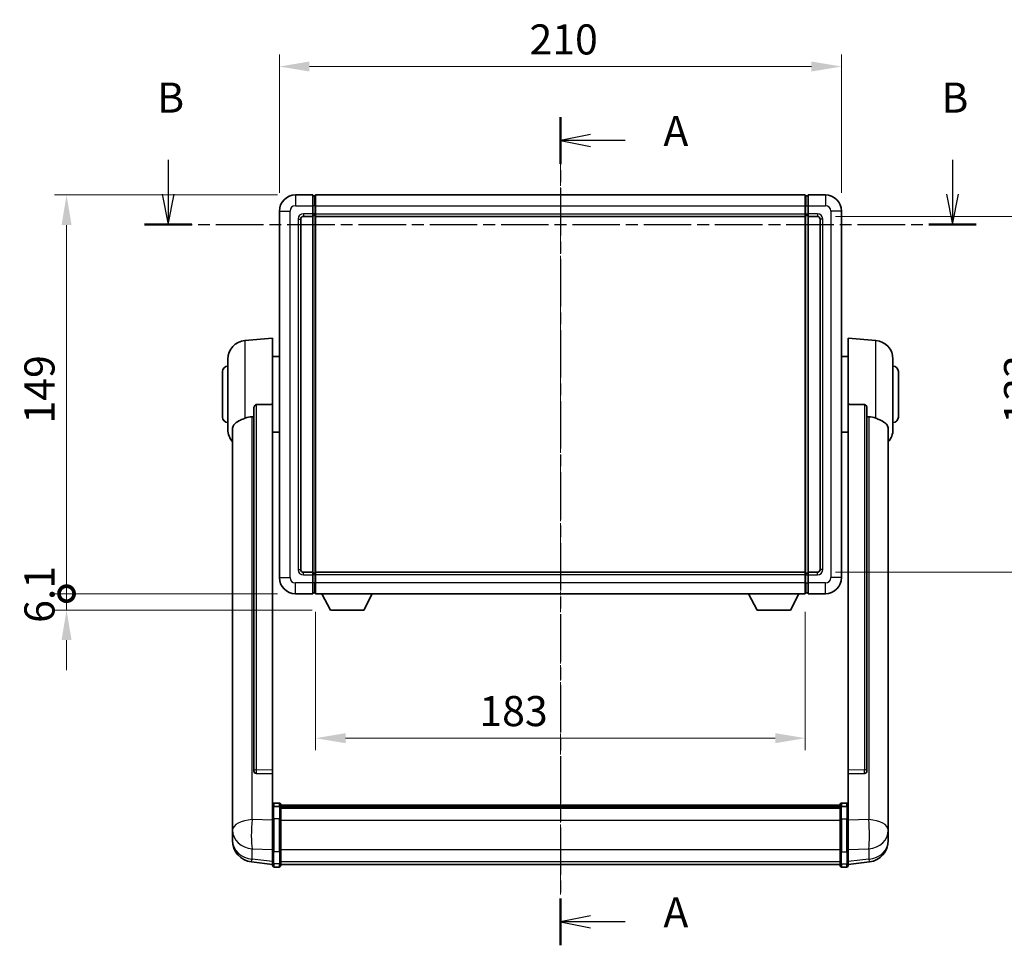
# Model space of a CAD drawing. Units: millimetres. Extents: x 2 to 9456, y -21 to 1665.
# Drawn here: x 2847 to 3215, y 405 to 750 of the extents above; entities that cross this region are included whole.
import ezdxf

# ---------------------------------------------------------------- set-up
doc = ezdxf.new("R2010")
doc.units = ezdxf.units.MM
doc.linetypes.add('CHAIN', pattern=[0.3543, 0.2362, -0.0295, 0.0591, -0.0295])
doc.layers.add('Centerline (ISO)', color=7, linetype='Continuous', lineweight=18, true_color=0x80ffff)
for name, color, linetype, lineweight in [('Dimension (ISO)', 7, 'Continuous', 18), ('Dimension (ISO) @ 1', 7, 'Continuous', 18), ('Section Line (ISO)', 7, 'CHAIN', 25), ('Visible (ISO)', 7, 'Continuous', 35), ('Visible Narrow (ISO)', 7, 'Continuous', 25)]:
    doc.layers.add(name, color=color, linetype=linetype, lineweight=lineweight)
doc.styles.add('Note Text (TK)', font='MS PGothic.ttf')
doc.dimstyles.new('Default - Method 1b (TK)', dxfattribs={"dimscale": 6, "dimtxt": 2.5, "dimasz": 2.5, "dimexe": 1, "dimexo": 1.5, "dimgap": 1, "dimtad": 1, "dimtoh": 1, "dimrnd": 1e-08, "dimdsep": 46, "dimtxsty": 'Note Text (TK)', "dimcen": 0.09, "dimdle": 5, "dimclrd": 100, "dimclre": 100, "dimclrt": 7, "dimadec": 1, "dimazin": 1, "dimtfac": 1, "dimtmove": 0, "dimatfit": 3, "dimfxl": 0, "dimtolj": 1, "dimlwd": -1, "dimlwe": -1, "dimarcsym": 0})

# ---------------------------------------------------------------- blocks, each defined once
blk = doc.blocks.new('2dTransSection0')
at = {"layer": 'Section Line (ISO)', "linetype": 'CHAIN', "ltscale": 16.648773}
blk.add_line((168.067, 171.407), (168.067, 102.623), dxfattribs=at)
at = {"layer": 'Section Line (ISO)', "linetype": 'Continuous', "lineweight": 50}
for p, q in [((168.067, 171.407), (168.067, 167.508)), ((168.067, 106.521), (168.067, 102.623))]:
    blk.add_line(p, q, dxfattribs=at)
at = {"layer": 'Section Line (ISO)', "linetype": 'Continuous'}
for p, q in [((170.567, 169.957), (168.067, 169.457)), ((170.567, 169.457), (168.067, 169.457)), ((168.067, 169.457), (170.567, 168.957)), ((173.433, 169.457), (170.567, 169.457)), ((170.567, 105.072), (168.067, 104.572)), ((170.567, 104.572), (168.067, 104.572)), ((168.067, 104.572), (170.567, 104.072)), ((173.433, 104.572), (170.567, 104.572))]:
    blk.add_line(p, q, dxfattribs=at)
at = {"layer": 'Section Line (ISO)', "char_height": 2.5, "attachment_point": 7, "style": 'Note Text (TK)'}
for insert in [(176.615, 168.215), (176.615, 103.329)]:
    blk.add_mtext('A', dxfattribs=dict(at, insert=insert))
blk = doc.blocks.new('2dTransSection1')
at = {"layer": 'Section Line (ISO)', "linetype": 'Continuous'}
for p, q in [((135.506, 167.861), (135.506, 164.991)), ((200.617, 167.861), (200.617, 164.991)), ((135.006, 164.991), (135.506, 162.491)), ((135.506, 164.991), (135.506, 162.491)), ((135.506, 162.491), (136.006, 164.991)), ((200.117, 164.991), (200.617, 162.491)), ((200.617, 164.991), (200.617, 162.491)), ((200.617, 162.491), (201.117, 164.991))]:
    blk.add_line(p, q, dxfattribs=at)
at = {"layer": 'Section Line (ISO)', "linetype": 'CHAIN', "ltscale": 16.706682}
blk.add_line((133.547, 162.491), (202.577, 162.491), dxfattribs=at)
at = {"layer": 'Section Line (ISO)', "linetype": 'Continuous', "lineweight": 50}
for p, q in [((133.547, 162.491), (137.466, 162.491)), ((198.658, 162.491), (202.577, 162.491))]:
    blk.add_line(p, q, dxfattribs=at)
at = {"layer": 'Section Line (ISO)', "char_height": 2.5, "attachment_point": 7, "style": 'Note Text (TK)'}
for insert in [(134.587, 170.991), (199.698, 170.991)]:
    blk.add_mtext('B', dxfattribs=dict(at, insert=insert))
blk = doc.blocks.new('*D92')
at = {"layer": 'Defpoints', "color": 0, "transparency": 16777216}
for p in [(3153.85, 732.93), (2943.85, 678.93), (3153.85, 678.93)]:
    blk.add_point(p, dxfattribs=at)
at = {"layer": 'Dimension (ISO)', "color": 100, "transparency": 16777216}
for p, q in [((2943.85, 685.68), (2943.85, 737.43)), ((3153.85, 685.68), (3153.85, 737.43)), ((2955.1, 732.93), (3142.6, 732.93))]:
    blk.add_line(p, q, dxfattribs=at)
for points in [[(2955.1, 734.81), (2955.1, 731.06), (2943.85, 732.93)], [(3142.6, 734.81), (3142.6, 731.06), (3153.85, 732.93)]]:
    blk.add_solid(points, dxfattribs=at)
at = {"layer": 'Dimension (ISO)', "color": 7, "transparency": 16777216, "insert": (3037.28, 743.06), "char_height": 11.25, "attachment_point": 4, "style": 'Note Text (TK)'}
blk.add_mtext('\\A1;210', dxfattribs=at)
blk = doc.blocks.new('*D93')
at = {"layer": 'Defpoints', "color": 0, "transparency": 16777216}
for p in [(3144.85, 676.93), (3144.85, 543.93), (3230.35, 543.93)]:
    blk.add_point(p, dxfattribs=at)
at = {"layer": 'Dimension (ISO)', "color": 100, "transparency": 16777216}
for p, q in [((3151.6, 676.93), (3234.85, 676.93)), ((3230.35, 665.68), (3230.35, 555.18)), ((3151.6, 543.93), (3234.85, 543.93))]:
    blk.add_line(p, q, dxfattribs=at)
for points in [[(3228.48, 665.68), (3232.23, 665.68), (3230.35, 676.93)], [(3228.48, 555.18), (3232.23, 555.18), (3230.35, 543.93)]]:
    blk.add_solid(points, dxfattribs=at)
at = {"layer": 'Dimension (ISO)', "color": 7, "transparency": 16777216, "insert": (3220.23, 599.44), "char_height": 11.25, "attachment_point": 4, "rotation": 90, "style": 'Note Text (TK)'}
blk.add_mtext('\\A1;133', dxfattribs=at)
blk = doc.blocks.new('*D94')
at = {"layer": 'Defpoints', "color": 0, "transparency": 16777216}
for p in [(2957.35, 535.93), (3140.35, 535.93), (2957.35, 481.93)]:
    blk.add_point(p, dxfattribs=at)
at = {"layer": 'Dimension (ISO)', "color": 100, "transparency": 16777216}
for p, q in [((2957.35, 529.18), (2957.35, 477.43)), ((3140.35, 529.18), (3140.35, 477.43)), ((3129.1, 481.93), (2968.6, 481.93))]:
    blk.add_line(p, q, dxfattribs=at)
for points in [[(2968.6, 483.81), (2968.6, 480.06), (2957.35, 481.93)], [(3129.1, 483.81), (3129.1, 480.06), (3140.35, 481.93)]]:
    blk.add_solid(points, dxfattribs=at)
at = {"layer": 'Dimension (ISO)', "color": 7, "transparency": 16777216, "insert": (3018.56, 492.06), "char_height": 11.25, "attachment_point": 4, "style": 'Note Text (TK)'}
blk.add_mtext('\\A1;183', dxfattribs=at)
blk = doc.blocks.new('_DotSmall')
at = {"color": 0, "linetype": 'ByBlock', "const_width": 0.5}
blk.add_lwpolyline([(-0.0625, 0, 1), (0.0625, 0, 1)], format="xyb", close=True, dxfattribs=at)
blk = doc.blocks.new('*D67')
at = {"layer": 'Defpoints', "color": 0, "transparency": 16777216}
for p in [(2864.35, 684.93), (2949.85, 684.93), (2949.85, 535.93)]:
    blk.add_point(p, dxfattribs=at)
at = {"layer": 'Dimension (ISO)', "color": 100, "transparency": 16777216}
for p, q in [((2943.1, 684.93), (2859.85, 684.93)), ((2864.35, 535.93), (2864.35, 673.68)), ((2943.1, 535.93), (2859.85, 535.93))]:
    blk.add_line(p, q, dxfattribs=at)
blk.add_solid([(2862.48, 673.68), (2866.23, 673.68), (2864.35, 684.93)], dxfattribs=at)
at = {"layer": 'Dimension (ISO)', "color": 100, "transparency": 16777216, "xscale": 11.25, "yscale": 11.25, "zscale": 11.25, "rotation": 270}
blk.add_blockref('_DotSmall', (2864.35, 535.93), dxfattribs=at)
at = {"layer": 'Dimension (ISO)', "color": 7, "transparency": 16777216, "insert": (2854.23, 599.51), "char_height": 11.25, "attachment_point": 4, "rotation": 90, "style": 'Note Text (TK)'}
blk.add_mtext('\\A1;149', dxfattribs=at)
blk = doc.blocks.new('*D68')
at = {"layer": 'Defpoints', "color": 0, "transparency": 16777216}
for p in [(2864.35, 535.93), (2949.85, 535.93), (2962.9, 529.83)]:
    blk.add_point(p, dxfattribs=at)
at = {"layer": 'Dimension (ISO)', "color": 100, "transparency": 16777216}
for p, q in [((2864.35, 535.93), (2864.35, 547.18)), ((2943.1, 535.93), (2859.85, 535.93)), ((2864.35, 529.83), (2864.35, 535.93)), ((2956.15, 529.83), (2859.85, 529.83)), ((2864.35, 518.58), (2864.35, 507.33))]:
    blk.add_line(p, q, dxfattribs=at)
blk.add_solid([(2862.48, 518.58), (2866.23, 518.58), (2864.35, 529.83)], dxfattribs=at)
at = {"layer": 'Dimension (ISO)', "color": 100, "transparency": 16777216, "xscale": 11.25, "yscale": 11.25, "zscale": 11.25, "rotation": 270}
blk.add_blockref('_DotSmall', (2864.35, 535.93), dxfattribs=at)
at = {"layer": 'Dimension (ISO)', "color": 7, "transparency": 16777216, "insert": (2854.23, 525.02), "char_height": 11.25, "attachment_point": 4, "rotation": 90, "style": 'Note Text (TK)'}
blk.add_mtext('\\A1;6.1', dxfattribs=at)

msp = doc.modelspace()

# ---------------------------------------------------------------- linework, layer by layer
at = {"layer": 'Centerline (ISO)', "linetype": 'CHAIN', "ltscale": 23.990969}
msp.add_line((3048.8507, 696.1801), (3048.8507, 423.5193), dxfattribs=at)
at = {"layer": 'Visible (ISO)'}
for p, q in [((2956.3507, 684.9301), (2949.8507, 684.9301)), ((2956.3507, 684.9301), (2956.3507, 680.9301)), ((2957.1007, 684.6301), (2956.3507, 684.6301)), ((2957.3507, 684.9301), (3140.3507, 684.9301)), ((2957.3507, 680.9301), (2957.3507, 684.9301)), ((3140.3507, 684.9301), (3140.3507, 680.9301)), ((3140.6007, 684.6301), (3141.3507, 684.6301)), ((3141.3507, 680.9301), (3141.3507, 684.9301)), ((3147.8507, 684.9301), (3141.3507, 684.9301)), ((2956.3507, 677.9301), (2956.3507, 680.9301)), ((2957.3507, 680.9301), (2957.3507, 677.9301)), ((3140.3507, 677.9301), (3140.3507, 680.9301)), ((3141.3507, 680.9301), (3141.3507, 677.9301)), ((2943.8507, 678.9301), (2943.8507, 541.9301)), ((2952.8507, 676.9301), (2956.3507, 676.9301)), ((2956.3507, 677.9301), (2956.3507, 676.9301)), ((2957.1007, 677.2301), (2956.3507, 677.2301)), ((2956.3507, 543.9301), (2956.3507, 676.9301)), ((2957.3507, 676.9301), (2957.3507, 677.9301)), ((2957.3507, 676.9301), (3140.3507, 676.9301)), ((2957.3507, 543.9301), (2957.3507, 676.9301)), ((3140.3507, 677.9301), (3140.3507, 676.9301)), ((3140.3507, 676.9301), (3140.3507, 543.9301)), ((3140.6007, 677.2301), (3141.3507, 677.2301)), ((3141.3507, 676.9301), (3141.3507, 677.9301)), ((3141.3507, 676.9301), (3141.3507, 543.9301)), ((3141.3507, 676.9301), (3144.8507, 676.9301)), ((3153.8507, 541.9301), (3153.8507, 678.9301)), ((2951.8507, 544.9301), (2951.8507, 675.9301)), ((3145.8507, 675.9301), (3145.8507, 544.9301)), ((2930.9906, 630.5237), (2941.3507, 631.4301)), ((2941.3507, 631.4301), (2941.3507, 606.6994)), ((3156.3507, 606.6994), (3156.3507, 631.4301)), ((3166.7108, 630.5237), (3156.3507, 631.4301)), ((2924.6007, 597.3099), (2924.6007, 623.5504)), ((2941.3507, 624.5801), (2943.8507, 624.5801)), ((3156.3507, 624.5801), (3153.8507, 624.5801)), ((3173.1007, 623.5504), (3173.1007, 597.3099)), ((2922.6007, 601.9301), (2922.6007, 618.9301)), ((3175.1007, 618.9301), (3175.1007, 601.9301)), ((2934.3507, 605.2551), (2934.3507, 469.6615)), ((2941.3507, 469.9465), (2941.3507, 606.6994)), ((3156.3507, 606.6994), (3156.3507, 469.9465)), ((3163.3507, 469.6615), (3163.3507, 605.2551)), ((2926.3507, 597.3537), (2926.3507, 452.3907)), ((2941.3507, 596.2801), (2943.8507, 596.2801)), ((3156.3507, 596.2801), (3153.8507, 596.2801)), ((3171.3507, 452.3907), (3171.3507, 597.3537)), ((2956.3507, 543.9301), (2952.8507, 543.9301)), ((2956.3507, 543.9301), (2956.3507, 542.9301)), ((2957.1007, 543.6301), (2956.3507, 543.6301)), ((2956.3507, 539.9301), (2956.3507, 542.9301)), ((3140.3507, 543.9301), (2957.3507, 543.9301)), ((2957.3507, 542.9301), (2957.3507, 543.9301)), ((2957.3507, 542.9301), (2957.3507, 539.9301)), ((3140.3507, 543.9301), (3140.3507, 542.9301)), ((3140.3507, 539.9301), (3140.3507, 542.9301)), ((3140.6007, 543.6301), (3141.3507, 543.6301)), ((3141.3507, 542.9301), (3141.3507, 543.9301)), ((3144.8507, 543.9301), (3141.3507, 543.9301)), ((3141.3507, 542.9301), (3141.3507, 539.9301)), ((2956.3507, 539.9301), (2956.3507, 535.9301)), ((2957.3507, 535.9301), (2957.3507, 539.9301)), ((3140.3507, 539.9301), (3140.3507, 535.9301)), ((3141.3507, 535.9301), (3141.3507, 539.9301)), ((2949.8507, 535.9301), (2956.3507, 535.9301)), ((2957.1007, 536.2301), (2956.3507, 536.2301)), ((3140.3507, 535.9301), (2957.3507, 535.9301)), ((2962.9007, 529.8301), (2959.7623, 535.9301)), ((2975.4007, 529.8301), (2978.5391, 535.9301)), ((3122.3007, 529.8301), (3119.1623, 535.9301)), ((3134.8007, 529.8301), (3137.9391, 535.9301)), ((3140.6007, 536.2301), (3141.3507, 536.2301)), ((3141.3507, 535.9301), (3147.8507, 535.9301)), ((2962.9007, 529.8301), (2975.4007, 529.8301)), ((3122.3007, 529.8301), (3134.8007, 529.8301)), ((2934.3507, 469.6615), (2934.3507, 469.6075)), ((2935.2635, 468.7847), (2941.3507, 468.5898)), ((2941.3507, 469.9465), (2941.3507, 468.5996)), ((2941.3507, 468.5898), (2941.3507, 468.5996)), ((2941.3507, 468.5898), (2941.3507, 456.2757)), ((3156.3507, 468.5996), (3156.3507, 469.9465)), ((3156.3507, 468.5898), (3162.4378, 468.7847)), ((3156.3507, 468.5996), (3156.3507, 468.5898)), ((3156.3507, 456.2757), (3156.3507, 468.5898)), ((3163.3507, 469.6075), (3163.3507, 469.6615)), ((2941.3507, 455.9998), (2941.3507, 456.2757)), ((2943.8507, 457.6918), (2941.8507, 457.6918)), ((2943.8507, 456.3981), (2941.8507, 456.3981)), ((2944.3507, 457.1918), (2944.3507, 455.9998)), ((2944.3507, 456.9218), (3153.3507, 456.9218)), ((2944.3507, 456.6902), (3153.3507, 456.6902)), ((2944.3507, 456.6784), (3153.3507, 456.6784)), ((2944.3507, 456.4069), (3153.3507, 456.4069)), ((3153.3507, 455.9998), (3153.3507, 457.1918)), ((3153.8507, 457.6918), (3155.8507, 457.6918)), ((3153.8507, 456.3981), (3155.8507, 456.3981)), ((3156.3507, 456.2757), (3156.3507, 455.9998)), ((2941.3507, 455.9998), (2941.3507, 451.5193)), ((2944.3507, 451.5193), (2944.3507, 455.9998)), ((2944.3507, 455.9557), (3153.3507, 455.9557)), ((2944.3507, 455.8133), (3153.3507, 455.8133)), ((3153.3507, 455.9998), (3153.3507, 451.5193)), ((3156.3507, 451.5193), (3156.3507, 455.9998)), ((2926.3507, 449.2991), (2926.3507, 452.3907)), ((2926.3507, 449.2991), (2926.3507, 447.5046)), ((2941.3507, 439.9081), (2941.3507, 451.5193)), ((2944.3507, 451.5193), (2944.3507, 439.9081)), ((3153.3507, 439.9081), (3153.3507, 451.5193)), ((3156.3507, 451.5193), (3156.3507, 439.9081)), ((3171.3507, 452.3907), (3171.3507, 449.2991)), ((3171.3507, 447.5046), (3171.3507, 449.2991)), ((2926.3507, 447.5046), (2926.3507, 446.4686)), ((2926.3507, 444.6837), (2926.3507, 445.4421)), ((3171.3507, 446.4686), (3171.3507, 447.5046)), ((3171.3507, 445.4421), (3171.3507, 444.6837)), ((2926.3507, 444.6837), (2926.3507, 443.6476)), ((3171.3507, 443.6476), (3171.3507, 444.6837)), ((2941.3507, 439.9081), (2941.3507, 435.4081)), ((2944.3507, 435.4081), (2944.3507, 439.9081)), ((3153.3507, 439.9081), (3153.3507, 435.4081)), ((3156.3507, 435.4081), (3156.3507, 439.9081)), ((2941.3507, 434.7541), (2933.4013, 435.7041)), ((2941.3507, 434.2693), (2941.3507, 435.4081)), ((2944.3507, 435.4081), (2944.3507, 434.2693)), ((2944.3507, 434.7693), (3153.3507, 434.7693)), ((3153.3507, 434.2693), (3153.3507, 435.4081)), ((3156.3507, 434.7541), (3164.3, 435.7041)), ((3156.3507, 435.4081), (3156.3507, 434.2693)), ((2943.8507, 433.7693), (2941.8507, 433.7693)), ((3153.8507, 433.7693), (3155.8507, 433.7693))]:
    msp.add_line(p, q, dxfattribs=at)
for centre, radius, start, end in [((2949.8507, 678.9301), 6, 90, 180), ((2957.1007, 684.3801), 0.25, 0, 90), ((3140.6007, 684.3801), 0.25, 90, 180), ((3147.8507, 678.9301), 6, 0, 90), ((2952.8507, 675.9301), 1, 90, 180), ((2957.1007, 677.4801), 0.25, 270, 0), ((3140.6007, 677.4801), 0.25, 180, 270), ((3144.8507, 675.9301), 1, 0, 90), ((2931.6007, 623.5504), 7, 95, 180), ((3166.1007, 623.5504), 7, 0, 85), ((2924.6007, 618.9301), 2, 90, 180), ((3173.1007, 618.9301), 2, 0, 90), ((2924.6007, 601.9301), 2, 180, 270), ((3173.1007, 601.9301), 2, 270, 0), ((2931.6007, 597.3099), 7, 180, 221.409622), ((3166.1007, 597.3099), 7, 318.590378, 0), ((2952.8507, 544.9301), 1, 180, 270), ((3144.8507, 544.9301), 1, 270, 0), ((2949.8507, 541.9301), 6, 180, 270), ((2957.1007, 543.3801), 0.25, 0, 90), ((3140.6007, 543.3801), 0.25, 90, 180), ((3147.8507, 541.9301), 6, 270, 0), ((2957.1007, 536.4801), 0.25, 270, 0), ((3140.6007, 536.4801), 0.25, 180, 270), ((2941.8507, 457.1918), 0.5, 90, 180), ((2943.8507, 457.1918), 0.5, 0, 90), ((3153.8507, 457.1918), 0.5, 90, 180), ((3155.8507, 457.1918), 0.5, 0, 90), ((2934.3507, 443.6476), 8, 180, 263.184806), ((3163.3507, 443.6476), 8, 276.815194, 0), ((2941.8507, 434.2693), 0.5, 180, 270), ((2943.8507, 434.2693), 0.5, 270, 0), ((3153.8507, 434.2693), 0.5, 180, 270), ((3155.8507, 434.2693), 0.5, 270, 0)]:
    msp.add_arc(centre, radius, start, end, dxfattribs=at)
for centre, major_axis, start_param, end_param in [((2935.3507, 469.6513), (-0.9893, -0.1693), 6.13710494, 7.6206348), ((3162.3507, 469.6513), (0.9893, -0.1693), 4.94573581, 6.42926568)]:
    msp.add_ellipse(centre, major_axis=major_axis, ratio=0.85958937, start_param=start_param, end_param=end_param, dxfattribs=at)
for points, knots in [([(2934.3507, 605.2551), (2934.3509, 605.4125), (2934.3702, 605.5786), (2934.4618, 605.9281), (2934.5429, 606.1089), (2934.7251, 606.3529), (2934.8188, 606.4459), (2934.9821, 606.5426), (2935.0403, 606.5679), (2935.1538, 606.5993), (2935.2088, 606.6072), (2935.2635, 606.608)], [0.192845303, 0.192845303, 0.192845303, 0.192845303, 0.240507365, 0.240507365, 0.297130074, 0.297130074, 0.334079186, 0.334079186, 0.352553742, 0.352553742, 0.369009283, 0.369009283, 0.369009283, 0.369009283]), ([(3162.4378, 606.608), (3162.4925, 606.6072), (3162.5475, 606.5993), (3162.661, 606.5679), (3162.7192, 606.5426), (3162.8825, 606.4459), (3162.9763, 606.3529), (3163.1585, 606.1089), (3163.2395, 605.9281), (3163.3311, 605.5786), (3163.3504, 605.4125), (3163.3507, 605.2551)], [0.3759847, 0.3759847, 0.3759847, 0.3759847, 0.392440242, 0.392440242, 0.410914798, 0.410914798, 0.44786391, 0.44786391, 0.504486619, 0.504486619, 0.552148681, 0.552148681, 0.552148681, 0.552148681]), ([(2926.3507, 597.3537), (2926.3507, 597.5213), (2926.3616, 597.6823), (2926.4178, 598.0772), (2926.4783, 598.2992), (2926.7347, 598.9136), (2927.0027, 599.2582), (2927.8532, 600.0096), (2928.5242, 600.3961), (2929.8646, 601.0271), (2930.4152, 601.2592), (2930.9906, 601.4932)], [-5.27158626, -5.27158626, -5.27158626, -5.27158626, -5.18721863, -5.18721863, -5.05628435, -5.05628435, -4.79921142, -4.79921142, -4.44219969, -4.44219969, -4.22248819, -4.22248819, -4.22248819, -4.22248819]), ([(2930.9906, 601.4932), (2930.9942, 601.4946), (2930.9978, 601.4961), (2931.8403, 601.8372), (2932.7603, 602.0221), (2933.6534, 602.0264)], [2.102258604, 2.102258604, 2.102258604, 2.102258604, 2.10340374, 2.10340374, 2.370180755, 2.370180755, 2.370180755, 2.370180755]), ([(3164.0479, 602.0264), (3164.941, 602.0221), (3165.8611, 601.8372), (3166.7036, 601.4961), (3166.7072, 601.4946), (3166.7108, 601.4932)], [2.57632281, 2.57632281, 2.57632281, 2.57632281, 2.843099825, 2.843099825, 2.844244962, 2.844244962, 2.844244962, 2.844244962]), ([(3166.7108, 601.4932), (3167.2254, 601.2839), (3167.7199, 601.0762), (3168.9323, 600.5185), (3169.5765, 600.1722), (3170.5369, 599.4387), (3170.8754, 599.0647), (3171.1898, 598.4004), (3171.2619, 598.1703), (3171.3355, 597.74), (3171.3507, 597.5513), (3171.3507, 597.3537)], [-8.358650844, -8.358650844, -8.358650844, -8.358650844, -8.190003506, -8.190003506, -7.917688575, -7.917688575, -7.676295197, -7.676295197, -7.560988477, -7.560988477, -7.477759094, -7.477759094, -7.477759094, -7.477759094]), ([(2941.3507, 455.9998), (2941.3507, 456.0006), (2941.3507, 456.0015), (2941.3509, 456.0312), (2941.355, 456.0599), (2941.371, 456.1162), (2941.3828, 456.1435), (2941.4256, 456.216), (2941.4642, 456.2581), (2941.5581, 456.3267), (2941.6116, 456.3533), (2941.7277, 456.389), (2941.7888, 456.3981), (2941.8507, 456.3981)], [-0.0003347789, -0.0003347789, -0.0003347789, -0.0003347789, 0, 0, 0.011463002, 0.011463002, 0.0228675214, 0.0228675214, 0.0430502261, 0.0430502261, 0.0621538264, 0.0621538264, 0.0807455701, 0.0807455701, 0.0807455701, 0.0807455701]), ([(2944.3507, 455.9998), (2944.3507, 456.0006), (2944.3507, 456.0015), (2944.3504, 456.0312), (2944.3463, 456.0599), (2944.3303, 456.1162), (2944.3185, 456.1435), (2944.2757, 456.216), (2944.2371, 456.2581), (2944.1432, 456.3267), (2944.0897, 456.3533), (2943.9736, 456.389), (2943.9125, 456.3981), (2943.8507, 456.3981)], [-0.0809227639, -0.0809227639, -0.0809227639, -0.0809227639, -0.0805886357, -0.0805886357, -0.0691479127, -0.0691479127, -0.0577655589, -0.0577655589, -0.0376220805, -0.0376220805, -0.0185556094, -0.0185556094, 0, 0, 0, 0]), ([(3153.8507, 456.3981), (3153.7888, 456.3981), (3153.7277, 456.389), (3153.6116, 456.3533), (3153.5581, 456.3267), (3153.4642, 456.2581), (3153.4256, 456.216), (3153.3828, 456.1435), (3153.371, 456.1162), (3153.355, 456.0599), (3153.3509, 456.0312), (3153.3507, 456.0015), (3153.3507, 456.0006), (3153.3507, 455.9998)], [-0.0807455701, -0.0807455701, -0.0807455701, -0.0807455701, -0.0621538264, -0.0621538264, -0.0430502261, -0.0430502261, -0.0228675214, -0.0228675214, -0.011463002, -0.011463002, 0, 0, 0.0003347789, 0.0003347789, 0.0003347789, 0.0003347789]), ([(3156.3507, 455.9998), (3156.3507, 456.0006), (3156.3507, 456.0015), (3156.3504, 456.0312), (3156.3463, 456.0599), (3156.3303, 456.1162), (3156.3185, 456.1435), (3156.2757, 456.216), (3156.2371, 456.2581), (3156.1432, 456.3267), (3156.0897, 456.3533), (3155.9736, 456.389), (3155.9125, 456.3981), (3155.8507, 456.3981)], [-0.0809227639, -0.0809227639, -0.0809227639, -0.0809227639, -0.0805886357, -0.0805886357, -0.0691479127, -0.0691479127, -0.0577655589, -0.0577655589, -0.0376220805, -0.0376220805, -0.0185556094, -0.0185556094, 0, 0, 0, 0]), ([(2926.3507, 452.3907), (2926.3507, 452.3364), (2926.351, 452.2795), (2926.354, 451.8867), (2926.3603, 451.472), (2926.3603, 450.6108), (2926.354, 450.1034), (2926.351, 449.4866), (2926.3507, 449.3929), (2926.3507, 449.2991)], [4.535339596, 4.535339596, 4.535339596, 4.535339596, 4.561894963, 4.561894963, 4.711051305, 4.711051305, 4.860207647, 4.860207647, 4.886763014, 4.886763014, 4.886763014, 4.886763014]), ([(3171.3507, 449.2991), (3171.3507, 449.3929), (3171.3504, 449.4866), (3171.3473, 450.1034), (3171.341, 450.6108), (3171.341, 451.472), (3171.3473, 451.8867), (3171.3504, 452.2795), (3171.3507, 452.3364), (3171.3507, 452.3907)], [4.535339596, 4.535339596, 4.535339596, 4.535339596, 4.561894963, 4.561894963, 4.711051305, 4.711051305, 4.860207647, 4.860207647, 4.886763014, 4.886763014, 4.886763014, 4.886763014]), ([(2926.3507, 446.4686), (2926.3507, 446.3916), (2926.351, 446.3162), (2926.354, 445.8308), (2926.3603, 445.4844), (2926.3603, 444.9872), (2926.354, 444.8012), (2926.351, 444.7038), (2926.3507, 444.6921), (2926.3507, 444.6837)], [4.535339596, 4.535339596, 4.535339596, 4.535339596, 4.561894963, 4.561894963, 4.711051305, 4.711051305, 4.860207647, 4.860207647, 4.886763014, 4.886763014, 4.886763014, 4.886763014]), ([(2926.3507, 445.4421), (2926.3507, 445.4964), (2926.351, 445.5533), (2926.3522, 445.7064), (2926.3532, 445.8065), (2926.3543, 445.9116)], [4.5353395957, 4.5353395957, 4.5353395957, 4.5353395957, 4.5618949629, 4.5618949629, 4.6038245845, 4.6038245845, 4.6038245845, 4.6038245845]), ([(3171.3507, 444.6837), (3171.3507, 444.6921), (3171.3504, 444.7038), (3171.3473, 444.8012), (3171.341, 444.9872), (3171.341, 445.4844), (3171.3473, 445.8308), (3171.3504, 446.3162), (3171.3507, 446.3916), (3171.3507, 446.4686)], [4.535339596, 4.535339596, 4.535339596, 4.535339596, 4.561894963, 4.561894963, 4.711051305, 4.711051305, 4.860207647, 4.860207647, 4.886763014, 4.886763014, 4.886763014, 4.886763014]), ([(3171.347, 445.9116), (3171.3481, 445.8065), (3171.3492, 445.7064), (3171.3504, 445.5533), (3171.3507, 445.4964), (3171.3507, 445.4421)], [4.818278025, 4.818278025, 4.818278025, 4.818278025, 4.8602076466, 4.8602076466, 4.8867630138, 4.8867630138, 4.8867630138, 4.8867630138])]:
    msp.add_open_spline(points, degree=3, knots=knots, dxfattribs=at)
for points in [[(2941.3507, 606.6994), (2938.285, 606.6528), (2935.2635, 606.608)], [(3162.4378, 606.608), (3159.4163, 606.6528), (3156.3507, 606.6994)], [(2933.6534, 602.0264), (2934.0017, 602.0281), (2934.3507, 602.0298)], [(3163.3507, 602.0298), (3163.6996, 602.0281), (3164.0479, 602.0264)]]:
    msp.add_open_spline(points, degree=2, dxfattribs=at)
at = {"layer": 'Visible Narrow (ISO)'}
for p, q in [((2949.8507, 684.9301), (2949.8507, 680.9301)), ((2957.1007, 680.9301), (2957.1007, 684.6301)), ((3140.6007, 684.6301), (3140.6007, 680.9301)), ((3147.8507, 684.9301), (3147.8507, 680.9301)), ((2949.8507, 680.9301), (2956.3507, 680.9301)), ((2957.1007, 680.9301), (2956.3507, 680.9301)), ((2957.3507, 680.9301), (2957.1007, 680.9301)), ((2957.1007, 680.9301), (2957.1007, 677.9301)), ((2957.3507, 680.9301), (3140.3507, 680.9301)), ((3140.3507, 680.9301), (3140.6007, 680.9301)), ((3140.6007, 677.9301), (3140.6007, 680.9301)), ((3140.6007, 680.9301), (3141.3507, 680.9301)), ((3141.3507, 680.9301), (3147.8507, 680.9301)), ((2943.8507, 678.9301), (2947.8507, 678.9301)), ((2947.8507, 541.9301), (2947.8507, 678.9301)), ((2956.3507, 677.9301), (2952.8507, 677.9301)), ((2952.8507, 677.9301), (2952.8507, 676.9301)), ((2957.1007, 677.9301), (2956.3507, 677.9301)), ((2957.3507, 677.9301), (2957.1007, 677.9301)), ((2957.1007, 677.2301), (2957.1007, 677.9301)), ((2957.1007, 677.2301), (2957.1007, 543.6301)), ((2957.3507, 677.9301), (3140.3507, 677.9301)), ((3140.3507, 677.9301), (3140.6007, 677.9301)), ((3140.6007, 677.9301), (3140.6007, 677.2301)), ((3140.6007, 677.9301), (3141.3507, 677.9301)), ((3140.6007, 543.6301), (3140.6007, 677.2301)), ((3144.8507, 677.9301), (3141.3507, 677.9301)), ((3144.8507, 677.9301), (3144.8507, 676.9301)), ((3149.8507, 678.9301), (3149.8507, 541.9301)), ((3153.8507, 678.9301), (3149.8507, 678.9301)), ((2950.8507, 675.9301), (2950.8507, 544.9301)), ((2950.8507, 675.9301), (2951.8507, 675.9301)), ((3146.8507, 675.9301), (3145.8507, 675.9301)), ((3146.8507, 544.9301), (3146.8507, 675.9301)), ((2930.9906, 630.5237), (2930.9906, 601.4932)), ((3166.7108, 601.4932), (3166.7108, 630.5237)), ((2935.2635, 470.1457), (2935.2635, 606.608)), ((3162.4378, 606.608), (3162.4378, 470.1457)), ((2933.6534, 451.4894), (2933.6534, 602.0264)), ((3164.0479, 602.0264), (3164.0479, 451.4894)), ((2950.8507, 544.9301), (2951.8507, 544.9301)), ((3146.8507, 544.9301), (3145.8507, 544.9301)), ((2943.8507, 541.9301), (2947.8507, 541.9301)), ((2952.8507, 542.9301), (2952.8507, 543.9301)), ((2952.8507, 542.9301), (2956.3507, 542.9301)), ((2957.1007, 542.9301), (2956.3507, 542.9301)), ((2957.1007, 542.9301), (2957.1007, 543.6301)), ((2957.3507, 542.9301), (2957.1007, 542.9301)), ((2957.1007, 542.9301), (2957.1007, 539.9301)), ((3140.3507, 542.9301), (2957.3507, 542.9301)), ((3140.3507, 542.9301), (3140.6007, 542.9301)), ((3140.6007, 543.6301), (3140.6007, 542.9301)), ((3140.6007, 539.9301), (3140.6007, 542.9301)), ((3140.6007, 542.9301), (3141.3507, 542.9301)), ((3141.3507, 542.9301), (3144.8507, 542.9301)), ((3144.8507, 542.9301), (3144.8507, 543.9301)), ((3153.8507, 541.9301), (3149.8507, 541.9301)), ((2956.3507, 539.9301), (2949.8507, 539.9301)), ((2949.8507, 535.9301), (2949.8507, 539.9301)), ((2957.1007, 539.9301), (2956.3507, 539.9301)), ((2957.3507, 539.9301), (2957.1007, 539.9301)), ((2957.1007, 536.2301), (2957.1007, 539.9301)), ((3140.3507, 539.9301), (2957.3507, 539.9301)), ((3140.3507, 539.9301), (3140.6007, 539.9301)), ((3140.6007, 539.9301), (3140.6007, 536.2301)), ((3140.6007, 539.9301), (3141.3507, 539.9301)), ((3147.8507, 539.9301), (3141.3507, 539.9301)), ((3147.8507, 535.9301), (3147.8507, 539.9301)), ((2941.3507, 469.9465), (2935.2635, 470.1457)), ((2935.2635, 468.7988), (2941.3507, 468.5996)), ((2935.2635, 468.7847), (2935.2635, 468.7988)), ((3162.4378, 470.1457), (3156.3507, 469.9465)), ((3156.3507, 468.5996), (3162.4378, 468.7988)), ((3162.4378, 468.7988), (3162.4378, 468.7847)), ((2941.8507, 457.6918), (2941.8507, 456.3981)), ((2941.8507, 451.7693), (2941.8507, 456.3981)), ((2943.8507, 456.3981), (2943.8507, 457.6918)), ((2943.8507, 456.3981), (2943.8507, 451.7693)), ((3153.8507, 457.6918), (3153.8507, 456.3981)), ((3153.8507, 451.7693), (3153.8507, 456.3981)), ((3155.8507, 456.3981), (3155.8507, 457.6918)), ((3155.8507, 456.3981), (3155.8507, 451.7693)), ((2941.3507, 451.2429), (2933.6534, 451.4894)), ((2941.8507, 451.7693), (2941.8507, 439.475)), ((2943.8507, 451.7693), (2941.8507, 451.7693)), ((2943.8507, 439.475), (2943.8507, 451.7693)), ((2944.3507, 451.2693), (3153.3507, 451.2693)), ((3153.8507, 451.7693), (3153.8507, 439.475)), ((3153.8507, 451.7693), (3155.8507, 451.7693)), ((3155.8507, 439.475), (3155.8507, 451.7693)), ((3164.0479, 451.4894), (3156.3507, 451.2429)), ((2933.6534, 436.7458), (2933.6534, 440.6028)), ((2933.6534, 440.6028), (2941.3507, 440.3563)), ((2941.8507, 434.975), (2941.8507, 439.475)), ((2943.8507, 439.475), (2941.8507, 439.475)), ((2943.8507, 439.475), (2943.8507, 434.975)), ((2944.3507, 440.3411), (3153.3507, 440.3411)), ((3153.8507, 434.975), (3153.8507, 439.475)), ((3153.8507, 439.475), (3155.8507, 439.475)), ((3155.8507, 439.475), (3155.8507, 434.975)), ((3156.3507, 440.3563), (3164.0479, 440.6028)), ((3164.0479, 440.6028), (3164.0479, 436.7458)), ((2941.3507, 435.8258), (2933.6534, 436.7458)), ((2941.8507, 434.975), (2941.8507, 433.7693)), ((2943.8507, 434.975), (2941.8507, 434.975)), ((2943.8507, 433.7693), (2943.8507, 434.975)), ((2944.3507, 435.8411), (3153.3507, 435.8411)), ((3153.8507, 434.975), (3153.8507, 433.7693)), ((3153.8507, 434.975), (3155.8507, 434.975)), ((3155.8507, 433.7693), (3155.8507, 434.975)), ((3164.0479, 436.7458), (3156.3507, 435.8258))]:
    msp.add_line(p, q, dxfattribs=at)
for centre, start, end in [((2949.8507, 678.9301), 90, 180), ((3147.8507, 678.9301), 0, 90), ((2952.8507, 675.9301), 90, 180), ((3144.8507, 675.9301), 0, 90), ((2952.8507, 544.9301), 180, 270), ((3144.8507, 544.9301), 270, 0), ((2949.8507, 541.9301), 180, 270), ((3147.8507, 541.9301), 270, 0)]:
    msp.add_arc(centre, 2, start, end, dxfattribs=at)
for centre, major_axis, ratio, start_param, end_param in [((2935.3507, 469.6615), (-1, 0), 0.48600985, 4.79965544, 6.28318531), ((2935.3507, 469.6615), (-1, 0), 0.8660254, 0, 1.48352986), ((2935.3507, 469.6615), (0.0327, 0.9995), 0.1174218, 1.06894299, 2.61618337), ((3162.3507, 469.6615), (1, 0), 0.48600985, 0, 1.48352986), ((3162.3507, 469.6615), (0.0327, -0.9995), 0.1174218, 0.52540928, 2.07264966), ((3162.3507, 469.6615), (1, 0), 0.8660254, 4.79965544, 6.28318531), ((2934.3507, 447.5046), (-8, 0), 0.5, 4.79965544, 6.28318531), ((2934.3507, 447.5046), (0.2561, 7.9959), 0.11860733, 1.05290097, 2.6161011), ((2941.8507, 451.5193), (-0.5, 0), 0.5, 4.71238898, 6.28318531), ((2943.8507, 451.5193), (0.5, 0), 0.5, 0, 1.57079633), ((3153.8507, 451.5193), (-0.5, 0), 0.5, 4.71238898, 6.28318531), ((3155.8507, 451.5193), (0.5, 0), 0.5, 0, 1.57079633), ((3163.3507, 447.5046), (8, 0), 0.5, 0, 1.48352986), ((3163.3507, 447.5046), (0.2561, -7.9959), 0.11860733, 0.52549155, 2.08869168), ((2934.3507, 447.5046), (-8, 0), 0.8660254, 0, 1.48352986), ((3163.3507, 447.5046), (8, 0), 0.8660254, 4.79965544, 6.28318531), ((2934.3507, 443.6476), (-8, 0), 0.8660254, 0, 1.48352986), ((3163.3507, 443.6476), (8, 0), 0.8660254, 4.79965544, 6.28318531), ((2941.8507, 439.9081), (-0.5, 0), 0.8660254, 0, 1.57079633), ((2943.8507, 439.9081), (0.5, 0), 0.8660254, 4.71238898, 6.28318531), ((3153.8507, 439.9081), (-0.5, 0), 0.8660254, 0, 1.57079633), ((3155.8507, 439.9081), (0.5, 0), 0.8660254, 4.71238898, 6.28318531), ((2934.3507, 443.6476), (-0.9493, -7.9435), 0.03178074, 0, 0.52169351), ((2941.8507, 435.4081), (-0.5, 0), 0.8660254, 0, 1.57079633), ((2943.8507, 435.4081), (0.5, 0), 0.8660254, 4.71238898, 6.28318531), ((3153.8507, 435.4081), (-0.5, 0), 0.8660254, 0, 1.57079633), ((3155.8507, 435.4081), (0.5, 0), 0.8660254, 4.71238898, 6.28318531), ((3163.3507, 443.6476), (0.9493, -7.9435), 0.03178074, 5.7614918, 6.28318531)]:
    msp.add_ellipse(centre, major_axis=major_axis, ratio=ratio, start_param=start_param, end_param=end_param, dxfattribs=at)

# ---------------------------------------------------------------- block references
at = {"layer": 'Section Line (ISO)', "xscale": 4.5, "yscale": 4.5, "zscale": 4.5}
for name in ['2dTransSection1', '2dTransSection0']:
    msp.add_blockref(name, (2292.5505, -57.2796), dxfattribs=at)

# ---------------------------------------------------------------- dimensions: what is measured, and where the dimension line sits
at = {"layer": 'Dimension (ISO) @ 1', "color": 100, "true_color": 0x00ff3f}
for base, p1, p2, angle, override, picture, middle in [((3153.8507, 732.9301), (2943.8507, 678.9301), (3153.8507, 678.9301), 180, {"dimscale": 1, "dimtxt": 11.25, "dimasz": 11.25, "dimexe": 4.5, "dimexo": 6.75, "dimgap": 4.5, "dimtoh": 0, "dimdec": 2, "dimcen": 0.405, "dimtol": 0, "dimlim": 0, "dimtp": 0, "dimtm": 0, "dimtdec": 2, "dimtix": 0, "dimtofl": 0, "dimtmove": 0, "dimatfit": 1}, '*D92', (3048.8507, 732.9301)), ((2864.3507, 684.9301), (2949.8507, 535.9301), (2949.8507, 684.9301), 90, {"dimscale": 1, "dimtxt": 11.25, "dimasz": 11.25, "dimexe": 4.5, "dimexo": 6.75, "dimgap": 4.5, "dimtoh": 0, "dimdec": 2, "dimblk1": 'DotSmall', "dimsah": 1, "dimcen": 0.405, "dimdle": 0, "dimtol": 0, "dimlim": 0, "dimtp": 0, "dimtm": 0, "dimtdec": 2, "dimtix": 0, "dimtofl": 0, "dimtmove": 0, "dimatfit": 1}, '*D67', (2864.3507, 610.4751)), ((3230.3507, 543.9301), (3144.8507, 676.9301), (3144.8507, 543.9301), 270, {"dimscale": 1, "dimtxt": 11.25, "dimasz": 11.25, "dimexe": 4.5, "dimexo": 6.75, "dimgap": 4.5, "dimtoh": 0, "dimdec": 2, "dimcen": 0.405, "dimtol": 0, "dimlim": 0, "dimtp": 0, "dimtm": 0, "dimtdec": 2, "dimtix": 0, "dimtofl": 0, "dimtmove": 0, "dimatfit": 1}, '*D93', (3230.3507, 610.4301)), ((2864.3507, 535.9301), (2962.9007, 529.8301), (2949.8507, 535.9301), 90, {"dimscale": 1, "dimtxt": 11.25, "dimasz": 11.25, "dimexe": 4.5, "dimexo": 6.75, "dimgap": 4.5, "dimtoh": 0, "dimdec": 2, "dimblk2": 'DotSmall', "dimsah": 1, "dimcen": 0.405, "dimdle": 0, "dimtol": 0, "dimlim": 0, "dimtp": 0, "dimtm": 0, "dimtdec": 2, "dimtix": 0, "dimtofl": 1, "dimtmove": 0, "dimatfit": 1}, '*D68', (2864.3507, 532.8801)), ((2957.3507, 481.9301), (3140.3507, 535.9301), (2957.3507, 535.9301), 180, {"dimscale": 1, "dimtxt": 11.25, "dimasz": 11.25, "dimexe": 4.5, "dimexo": 6.75, "dimgap": 4.5, "dimtoh": 0, "dimdec": 2, "dimcen": 0.405, "dimtol": 0, "dimlim": 0, "dimtp": 0, "dimtm": 0, "dimtdec": 2, "dimtix": 0, "dimtofl": 0, "dimtmove": 0, "dimatfit": 1}, '*D94', (3029.5537, 481.9301))]:
    dim = msp.add_linear_dim(base=base, p1=p1, p2=p2, angle=angle, dimstyle='Default - Method 1b (TK)', override=override, dxfattribs=at)
    dim.commit()
    dim.dimension.update_dxf_attribs({"geometry": picture, "text_midpoint": middle, "dimtype": 128})

doc.saveas('drawing.dxf')
